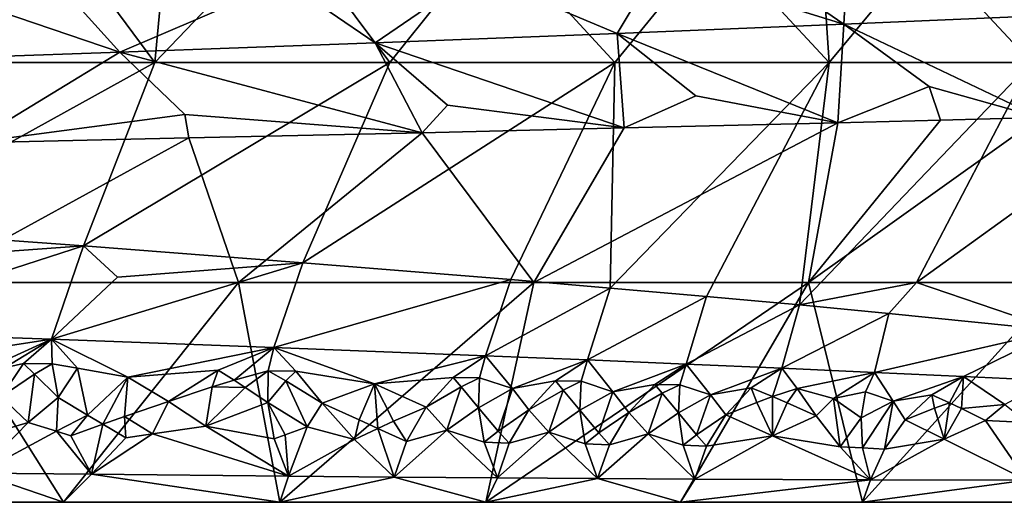
# Model space of a CAD drawing. Extents: x -12 to 12, y 0 to 224.
# Drawn here: x 5 to 7, y 0 to 1 of the extents above; entities that cross this region are included whole.
import ezdxf

# ---------------------------------------------------------------- set-up
doc = ezdxf.new("R2010")
doc.units = 0
doc.header["$MEASUREMENT"] = 0

msp = doc.modelspace()

# ---------------------------------------------------------------- linework, layer by layer
for points in [[(5.101645, 1.331898, -8.890205), (4.791647, 1, -9.061049), (4.53678, 1.349933, -9.191305)], [(5.346606, 1, -8.745073), (4.791647, 1, -9.061049), (5.101645, 1.331898, -8.890205)], [(5.346606, 1, -8.745073), (5.101645, 1.331898, -8.890205), (5.376783, 1.322879, -8.726549)], [(5.646702, 1.313859, -8.554371), (5.346606, 1, -8.745073), (5.376783, 1.322879, -8.726549)], [(5.880811, 1, -8.395151), (5.346606, 1, -8.745073), (5.646702, 1.313859, -8.554371)], [(6.118496, 1.297624, -8.223532), (5.880811, 1, -8.395151), (5.646702, 1.313859, -8.554371)], [(6.392189, 1, -8.012641), (5.880811, 1, -8.395151), (6.118496, 1.297624, -8.223532)], [(6.61988, 1.279589, -7.825582), (6.392189, 1, -8.012641), (6.118496, 1.297624, -8.223532)], [(6.878754, 1, -7.599029), (6.392189, 1, -8.012641), (6.61988, 1.279589, -7.825582)], [(6.878754, 1, -7.599029), (6.61988, 1.279589, -7.825582), (6.861042, 1.270569, -7.615023)], [(7.095572, 1.261548, -7.396982), (6.878754, 1, -7.599029), (6.861042, 1.270569, -7.615023)], [(7.338618, 1, -7.15592), (6.878754, 1, -7.599029), (7.095572, 1.261548, -7.396982)], [(7.499965, 1.245316, -6.986632), (7.338618, 1, -7.15592), (7.095572, 1.261548, -7.396982)], [(6.912309, 1.086957, 6.814414), (6.920242, 1.237451, 6.412583), (6.707838, 1.22805, 6.634447)], [(7.390704, 1.10803, 6.292193), (6.920242, 1.237451, 6.412583), (6.912309, 1.086957, 6.814414)], [(6.396965, 1.065883, 7.300209), (6.488324, 1.218649, 6.849279), (6.076015, 1.201727, 7.217549)], [(6.912309, 1.086957, 6.814414), (6.488324, 1.218649, 6.849279), (6.396965, 1.065883, 7.300209)], [(6.912309, 1.086957, 6.814414), (6.707838, 1.22805, 6.634447), (6.488324, 1.218649, 6.849279)], [(5.847563, 1.044809, 7.747168), (6.076015, 1.201727, 7.217549), (5.642849, 1.184805, 7.561033)], [(6.396965, 1.065883, 7.300209), (6.076015, 1.201727, 7.217549), (5.847563, 1.044809, 7.747168)], [(5.267127, 1.023736, 8.15301), (5.138966, 1.166005, 7.912143), (4.878687, 1.156604, 8.075233)], [(5.267127, 1.023736, 8.15301), (5.642849, 1.184805, 7.561033), (5.138966, 1.166005, 7.912143)], [(5.847563, 1.044809, 7.747168), (5.642849, 1.184805, 7.561033), (5.267127, 1.023736, 8.15301)], [(5.267127, 1.023736, 8.15301), (4.878687, 1.156604, 8.075233), (4.658678, 1.002662, 8.515454)], [(7.390704, 1.10803, 6.292193), (6.912309, 1.086957, 6.814414), (7.357852, 0.875103, 6.955554)], [(6.912309, 1.086957, 6.814414), (6.396965, 1.065883, 7.300209), (6.898745, 0.863179, 7.394845)], [(6.912309, 1.086957, 6.814414), (6.898745, 0.863179, 7.394845), (7.105877, 0.945458, 7.005241)], [(6.912309, 1.086957, 6.814414), (7.105877, 0.945458, 7.005241), (7.357852, 0.875103, 6.955554)], [(6.396965, 1.065883, 7.300209), (5.847563, 1.044809, 7.747168), (6.412888, 0.851239, 7.804477)], [(6.396965, 1.065883, 7.300209), (6.412888, 0.851239, 7.804477), (6.576102, 0.924384, 7.50464)], [(6.396965, 1.065883, 7.300209), (6.576102, 0.924384, 7.50464), (6.898745, 0.863179, 7.394845)], [(5.847563, 1.044809, 7.747168), (5.267127, 1.023736, 8.15301), (5.954211, 0.840478, 8.146479)], [(5.847563, 1.044809, 7.747168), (5.954211, 0.840478, 8.146479), (6.011315, 0.903311, 7.964116)], [(5.847563, 1.044809, 7.747168), (6.011315, 0.903311, 7.964116), (6.412888, 0.851239, 7.804477)], [(5.267127, 1.023736, 8.15301), (4.658678, 1.002662, 8.515454), (4.92843, 0.817763, 8.778975)], [(5.267127, 1.023736, 8.15301), (4.92843, 0.817763, 8.778975), (5.414625, 0.882237, 8.381323)], [(5.267127, 1.023736, 8.15301), (5.414625, 0.882237, 8.381323), (5.954211, 0.840478, 8.146479)], [(4.661464, 0.621467, -8.701527), (5.346606, 1, -8.745073), (5.184264, 0.583209, -8.355561)], [(4.791647, 1, -9.061049), (5.346606, 1, -8.745073), (4.661464, 0.621467, -8.701527)], [(5.880811, 1, -8.395151), (5.68284, 0.544886, -7.97779), (5.184264, 0.583209, -8.355561)], [(5.346606, 1, -8.745073), (5.880811, 1, -8.395151), (5.184264, 0.583209, -8.355561)], [(6.392189, 1, -8.012641), (6.155261, 0.506495, -7.569803), (5.68284, 0.544886, -7.97779)], [(5.880811, 1, -8.395151), (6.392189, 1, -8.012641), (5.68284, 0.544886, -7.97779)], [(6.392189, 1, -8.012641), (6.381256, 0.487258, -7.354849), (6.155261, 0.506495, -7.569803)], [(6.878754, 1, -7.599029), (6.599873, 0.468015, -7.133127), (6.381256, 0.487258, -7.354849)], [(6.392189, 1, -8.012641), (6.878754, 1, -7.599029), (6.381256, 0.487258, -7.354849)], [(6.878754, 1, -7.599029), (6.811157, 0.448745, -6.904619), (6.599873, 0.468015, -7.133127)], [(6.878754, 1, -7.599029), (7.338618, 1, -7.15592), (6.811157, 0.448745, -6.904619)], [(7.077116, 0.5, -6.706485), (6.811157, 0.448745, -6.904619), (7.338618, 1, -7.15592)], [(7.077116, 0.5, -6.706485), (7.769996, 1, -6.685033), (7.397989, 0.390849, -6.181885)], [(7.077116, 0.5, -6.706485), (7.338618, 1, -7.15592), (7.769996, 1, -6.685033)], [(7.105877, 0.945458, 7.005241), (6.898745, 0.863179, 7.394845), (7.131601, 0.869139, 7.178941)], [(7.105877, 0.945458, 7.005241), (7.131601, 0.869139, 7.178941), (7.357852, 0.875103, 6.955554)], [(6.576102, 0.924384, 7.50464), (6.412888, 0.851239, 7.804477), (6.898745, 0.863179, 7.394845)], [(6.011315, 0.903311, 7.964116), (5.954211, 0.840478, 8.146479), (6.412888, 0.851239, 7.804477)], [(5.414625, 0.882237, 8.381323), (4.92843, 0.817763, 8.778975), (5.42378, 0.82853, 8.494667)], [(5.414625, 0.882237, 8.381323), (5.42378, 0.82853, 8.494667), (5.954211, 0.840478, 8.146479)], [(6.832236, 0.5, 6.955793), (7.357852, 0.875103, 6.955554), (7.131601, 0.869139, 7.178941)], [(7.406165, 0.5, 6.341232), (7.357852, 0.875103, 6.955554), (6.832236, 0.5, 6.955793)], [(6.207489, 0.5, 7.518616), (6.412888, 0.851239, 7.804477), (5.954211, 0.840478, 8.146479)], [(6.207489, 0.5, 7.518616), (6.898745, 0.863179, 7.394845), (6.412888, 0.851239, 7.804477)], [(6.832236, 0.5, 6.955793), (6.898745, 0.863179, 7.394845), (6.207489, 0.5, 7.518616)], [(6.832236, 0.5, 6.955793), (7.131601, 0.869139, 7.178941), (6.898745, 0.863179, 7.394845)], [(4.824471, 0.5, 8.47272), (5.42378, 0.82853, 8.494667), (4.92843, 0.817763, 8.778975)], [(5.536571, 0.5, 8.025515), (5.42378, 0.82853, 8.494667), (4.824471, 0.5, 8.47272)], [(5.536571, 0.5, 8.025515), (5.954211, 0.840478, 8.146479), (5.42378, 0.82853, 8.494667)], [(6.207489, 0.5, 7.518616), (5.954211, 0.840478, 8.146479), (5.536571, 0.5, 8.025515)], [(4.546749, 0.536898, -8.57566), (4.661464, 0.621467, -8.701527), (5.184264, 0.583209, -8.355561)], [(4.546749, 0.536898, -8.57566), (5.184264, 0.583209, -8.355561), (4.585145, 0.389496, -8.245448)], [(4.585145, 0.389496, -8.245448), (5.184264, 0.583209, -8.355561), (5.11195, 0.370694, -7.929625)], [(5.262097, 0.512221, -8.156114), (5.11195, 0.370694, -7.929625), (5.184264, 0.583209, -8.355561)], [(5.262097, 0.512221, -8.156114), (5.184264, 0.583209, -8.355561), (5.68284, 0.544886, -7.97779)], [(5.11195, 0.370694, -7.929625), (5.68284, 0.544886, -7.97779), (5.61704, 0.351894, -7.580227)], [(5.262097, 0.512221, -8.156114), (5.68284, 0.544886, -7.97779), (5.11195, 0.370694, -7.929625)], [(5.68284, 0.544886, -7.97779), (6.155261, 0.506495, -7.569803), (5.61704, 0.351894, -7.580227)], [(4.824471, 0.5, 8.47272), (4.625, 0, 8.010735), (5.139025, 0, 7.691094)], [(5.536571, 0.5, 8.025515), (4.824471, 0.5, 8.47272), (5.139025, 0, 7.691094)], [(5.536571, 0.5, 8.025515), (5.139025, 0, 7.691094), (5.631043, 0, 7.338519)], [(6.207489, 0.5, 7.518616), (5.536571, 0.5, 8.025515), (5.631043, 0, 7.338519)], [(5.61704, 0.351894, -7.580227), (6.155261, 0.506495, -7.569803), (6.09838, 0.333092, -7.198662)], [(6.207489, 0.5, 7.518616), (5.631043, 0, 7.338519), (6.098949, 0, 6.954518)], [(6.155261, 0.506495, -7.569803), (6.381256, 0.487258, -7.354849), (6.09838, 0.333092, -7.198662)], [(6.832236, 0.5, 6.955793), (6.098949, 0, 6.954518), (6.540738, 0, 6.540738)], [(6.832236, 0.5, 6.955793), (6.207489, 0.5, 7.518616), (6.098949, 0, 6.954518)], [(6.832236, 0.5, 6.955793), (6.540738, 0, 6.540738), (6.954518, 0, 6.098949)], [(7.077116, 0.5, -6.706485), (7.014663, 0.429467, -6.669828), (6.811157, 0.448745, -6.904619)], [(7.406165, 0.5, 6.341232), (6.832236, 0.5, 6.955793), (6.954518, 0, 6.098949)], [(7.406165, 0.5, 6.341232), (6.954518, 0, 6.098949), (7.338519, 0, 5.631043)], [(7.077116, 0.5, -6.706485), (7.397989, 0.390849, -6.181885), (7.014663, 0.429467, -6.669828)], [(6.381256, 0.487258, -7.354849), (6.329475, 0.323691, -6.996336), (6.09838, 0.333092, -7.198662)], [(6.381256, 0.487258, -7.354849), (6.599873, 0.468015, -7.133127), (6.329475, 0.323691, -6.996336)], [(6.599873, 0.468015, -7.133127), (6.553862, 0.31429, -6.786595), (6.329475, 0.323691, -6.996336)], [(6.599873, 0.468015, -7.133127), (6.811157, 0.448745, -6.904619), (6.553862, 0.31429, -6.786595)], [(6.811157, 0.448745, -6.904619), (6.771286, 0.304889, -6.569678), (6.553862, 0.31429, -6.786595)], [(6.811157, 0.448745, -6.904619), (7.014663, 0.429467, -6.669828), (6.771286, 0.304889, -6.569678)], [(7.014663, 0.429467, -6.669828), (6.981534, 0.295489, -6.345798), (6.771286, 0.304889, -6.569678)], [(7.014663, 0.429467, -6.669828), (7.397989, 0.390849, -6.181885), (6.981534, 0.295489, -6.345798)], [(4.806897, 0.324283, -8.03572), (4.585145, 0.389496, -8.245448), (5.11195, 0.370694, -7.929625)], [(6.981534, 0.295489, -6.345798), (7.397989, 0.390849, -6.181885), (7.184405, 0.286088, -6.11517)], [(7.397989, 0.390849, -6.181885), (7.37966, 0.276687, -5.87806), (7.184405, 0.286088, -6.11517)], [(4.806897, 0.324283, -8.03572), (5.11195, 0.370694, -7.929625), (4.919048, 0.282974, -7.935966)], [(5.004753, 0.30545, -7.902732), (4.919048, 0.282974, -7.935966), (5.11195, 0.370694, -7.929625)], [(5.004753, 0.30545, -7.902732), (5.11195, 0.370694, -7.929625), (5.048116, 0.315881, -7.886675)], [(5.048116, 0.315881, -7.886675), (5.11195, 0.370694, -7.929625), (5.113739, 0.314893, -7.845733)], [(5.285316, 0.284955, -7.708897), (5.11195, 0.370694, -7.929625), (5.61704, 0.351894, -7.580227)], [(5.171165, 0.305149, -7.800298), (5.11195, 0.370694, -7.929625), (5.285316, 0.284955, -7.708897)], [(5.113739, 0.314893, -7.845733), (5.11195, 0.370694, -7.929625), (5.171165, 0.305149, -7.800298)], [(5.490605, 0.300793, -7.586714), (5.285316, 0.284955, -7.708897), (5.61704, 0.351894, -7.580227)], [(5.490605, 0.300793, -7.586714), (5.61704, 0.351894, -7.580227), (5.527223, 0.277695, -7.538976)], [(5.527223, 0.277695, -7.538976), (5.61704, 0.351894, -7.580227), (5.604296, 0.299052, -7.506005)], [(5.604296, 0.299052, -7.506005), (5.61704, 0.351894, -7.580227), (5.667035, 0.298108, -7.460431)], [(5.845592, 0.269345, -7.298684), (5.61704, 0.351894, -7.580227), (6.09838, 0.333092, -7.198662)], [(5.667035, 0.298108, -7.460431), (5.61704, 0.351894, -7.580227), (5.845592, 0.269345, -7.298684)], [(5.048116, 0.315881, -7.886675), (5.073264, 0.291794, -7.849277), (4.997338, 0.239823, -7.863456)], [(5.004753, 0.30545, -7.902732), (5.048116, 0.315881, -7.886675), (4.997338, 0.239823, -7.863456)], [(5.048116, 0.315881, -7.886675), (5.113739, 0.314893, -7.845733), (5.073264, 0.291794, -7.849277)], [(5.073264, 0.291794, -7.849277), (5.113739, 0.314893, -7.845733), (5.127277, 0.238502, -7.780972)], [(5.113739, 0.314893, -7.845733), (5.171165, 0.305149, -7.800298), (5.127277, 0.238502, -7.780972)], [(6.02456, 0.284006, -7.174953), (5.845592, 0.269345, -7.298684), (6.09838, 0.333092, -7.198662)], [(6.02456, 0.284006, -7.174953), (6.09838, 0.333092, -7.198662), (6.084637, 0.28308, -7.125907)], [(6.084637, 0.28308, -7.125907), (6.09838, 0.333092, -7.198662), (6.159249, 0.258893, -7.038306)], [(6.159249, 0.258893, -7.038306), (6.09838, 0.333092, -7.198662), (6.329475, 0.323691, -6.996336)], [(6.256855, 0.276029, -6.975281), (6.159249, 0.258893, -7.038306), (6.329475, 0.323691, -6.996336)], [(6.256855, 0.276029, -6.975281), (6.329475, 0.323691, -6.996336), (6.315435, 0.275123, -6.924232)], [(6.315435, 0.275123, -6.924232), (6.329475, 0.323691, -6.996336), (6.387671, 0.251602, -6.834092)], [(6.387671, 0.251602, -6.834092), (6.329475, 0.323691, -6.996336), (6.553862, 0.31429, -6.786595)], [(6.482647, 0.268072, -6.768027), (6.387671, 0.251602, -6.834092), (6.553862, 0.31429, -6.786595)], [(6.482647, 0.268072, -6.768027), (6.553862, 0.31429, -6.786595), (6.539619, 0.267186, -6.71505)], [(6.539619, 0.267186, -6.71505), (6.553862, 0.31429, -6.786595), (6.609409, 0.244341, -6.622418)], [(6.609409, 0.244341, -6.622418), (6.553862, 0.31429, -6.786595), (6.771286, 0.304889, -6.569678)], [(5.073264, 0.291794, -7.849277), (5.058621, 0.181798, -7.806454), (4.997338, 0.239823, -7.863456)], [(5.073264, 0.291794, -7.849277), (5.127277, 0.238502, -7.780972), (5.058621, 0.181798, -7.806454)], [(5.171165, 0.305149, -7.800298), (5.193925, 0.198457, -7.722077), (5.127277, 0.238502, -7.780972)], [(5.171165, 0.305149, -7.800298), (5.285316, 0.284955, -7.708897), (5.193925, 0.198457, -7.722077)], [(5.490605, 0.300793, -7.586714), (5.377814, 0.229101, -7.609923), (5.285316, 0.284955, -7.708897)], [(5.490605, 0.300793, -7.586714), (5.476698, 0.262267, -7.561826), (5.377814, 0.229101, -7.609923)], [(5.490605, 0.300793, -7.586714), (5.527223, 0.277695, -7.538976), (5.476698, 0.262267, -7.561826)], [(5.527223, 0.277695, -7.538976), (5.604296, 0.299052, -7.506005), (5.552176, 0.26136, -7.508077)], [(5.604296, 0.299052, -7.506005), (5.603556, 0.226827, -7.448645), (5.552176, 0.26136, -7.508077)], [(5.604296, 0.299052, -7.506005), (5.644251, 0.276153, -7.45444), (5.603556, 0.226827, -7.448645)], [(5.604296, 0.299052, -7.506005), (5.667035, 0.298108, -7.460431), (5.644251, 0.276153, -7.45444)], [(5.667035, 0.298108, -7.460431), (5.72708, 0.225625, -7.356165), (5.644251, 0.276153, -7.45444)], [(5.667035, 0.298108, -7.460431), (5.845592, 0.269345, -7.298684), (5.72708, 0.225625, -7.356165)], [(6.701612, 0.260135, -6.553418), (6.609409, 0.244341, -6.622418), (6.771286, 0.304889, -6.569678)], [(6.701612, 0.260135, -6.553418), (6.771286, 0.304889, -6.569678), (6.75042, 0.240329, -6.481115)], [(6.75042, 0.240329, -6.481115), (6.771286, 0.304889, -6.569678), (6.805925, 0.258533, -6.449222)], [(6.805925, 0.258533, -6.449222), (6.771286, 0.304889, -6.569678), (6.981534, 0.295489, -6.345798)], [(6.805925, 0.258533, -6.449222), (6.981534, 0.295489, -6.345798), (6.888402, 0.236299, -6.3368)], [(6.961298, 0.251482, -6.281117), (6.888402, 0.236299, -6.3368), (6.981534, 0.295489, -6.345798)], [(6.961298, 0.251482, -6.281117), (6.981534, 0.295489, -6.345798), (7.024255, 0.230032, -6.185779)], [(7.024255, 0.230032, -6.185779), (6.981534, 0.295489, -6.345798), (7.184405, 0.286088, -6.11517)], [(5.193925, 0.198457, -7.722077), (5.285316, 0.284955, -7.708897), (5.228263, 0.177916, -7.694271)], [(5.228263, 0.177916, -7.694271), (5.285316, 0.284955, -7.708897), (5.277411, 0.195323, -7.665248)], [(5.277411, 0.195323, -7.665248), (5.285316, 0.284955, -7.708897), (5.377814, 0.229101, -7.609923)], [(5.476698, 0.262267, -7.561826), (5.527223, 0.277695, -7.538976), (5.552176, 0.26136, -7.508077)], [(5.644251, 0.276153, -7.45444), (5.693139, 0.171638, -7.359606), (5.603556, 0.226827, -7.448645)], [(5.644251, 0.276153, -7.45444), (5.72708, 0.225625, -7.356165), (5.693139, 0.171638, -7.359606)], [(5.810655, 0.187481, -7.273757), (5.72708, 0.225625, -7.356165), (5.845592, 0.269345, -7.298684)], [(5.810655, 0.187481, -7.273757), (5.845592, 0.269345, -7.298684), (5.853216, 0.16786, -7.233694)], [(6.02456, 0.284006, -7.174953), (5.963562, 0.216224, -7.165887), (5.845592, 0.269345, -7.298684)], [(5.88927, 0.184347, -7.210286), (5.845592, 0.269345, -7.298684), (5.963562, 0.216224, -7.165887)], [(5.853216, 0.16786, -7.233694), (5.845592, 0.269345, -7.298684), (5.88927, 0.184347, -7.210286)], [(6.02456, 0.284006, -7.174953), (6.04266, 0.262554, -7.137529), (5.963562, 0.216224, -7.165887)], [(6.02456, 0.284006, -7.174953), (6.084637, 0.28308, -7.125907), (6.04266, 0.262554, -7.137529)], [(6.04266, 0.262554, -7.137529), (6.084637, 0.28308, -7.125907), (6.082488, 0.21507, -7.067526)], [(6.084637, 0.28308, -7.125907), (6.159249, 0.258893, -7.038306), (6.082488, 0.21507, -7.067526)], [(6.256855, 0.276029, -6.975281), (6.196759, 0.210369, -6.967618), (6.159249, 0.258893, -7.038306)], [(6.256855, 0.276029, -6.975281), (6.274292, 0.25525, -6.937138), (6.196759, 0.210369, -6.967618)], [(6.256855, 0.276029, -6.975281), (6.315435, 0.275123, -6.924232), (6.274292, 0.25525, -6.937138)], [(6.274292, 0.25525, -6.937138), (6.315435, 0.275123, -6.924232), (6.31268, 0.209267, -6.865277)], [(6.315435, 0.275123, -6.924232), (6.387671, 0.251602, -6.834092), (6.31268, 0.209267, -6.865277)], [(7.112524, 0.244431, -6.109234), (7.024255, 0.230032, -6.185779), (7.184405, 0.286088, -6.11517)], [(7.112524, 0.244431, -6.109234), (7.184405, 0.286088, -6.11517), (7.152695, 0.226158, -6.039475)], [(7.152695, 0.226158, -6.039475), (7.184405, 0.286088, -6.11517), (7.179677, 0.213315, -5.993313)], [(7.179677, 0.213315, -5.993313), (7.184405, 0.286088, -6.11517), (7.278109, 0.222264, -5.890516)], [(7.278109, 0.222264, -5.890516), (7.184405, 0.286088, -6.11517), (7.37966, 0.276687, -5.87806)], [(5.476698, 0.262267, -7.561826), (5.462388, 0.173536, -7.530767), (5.377814, 0.229101, -7.609923)], [(5.476698, 0.262267, -7.561826), (5.552176, 0.26136, -7.508077), (5.462388, 0.173536, -7.530767)], [(5.552176, 0.26136, -7.508077), (5.603556, 0.226827, -7.448645), (5.462388, 0.173536, -7.530767)], [(6.04266, 0.262554, -7.137529), (6.010541, 0.164127, -7.104344), (5.963562, 0.216224, -7.165887)], [(6.04266, 0.262554, -7.137529), (6.082488, 0.21507, -7.067526), (6.010541, 0.164127, -7.104344)], [(6.127096, 0.161957, -7.004941), (6.082488, 0.21507, -7.067526), (6.159249, 0.258893, -7.038306)], [(6.127096, 0.161957, -7.004941), (6.159249, 0.258893, -7.038306), (6.196759, 0.210369, -6.967618)], [(6.274292, 0.25525, -6.937138), (6.242169, 0.159835, -6.903538), (6.196759, 0.210369, -6.967618)], [(6.274292, 0.25525, -6.937138), (6.31268, 0.209267, -6.865277), (6.242169, 0.159835, -6.903538)], [(6.355579, 0.157708, -6.800265), (6.31268, 0.209267, -6.865277), (6.387671, 0.251602, -6.834092)], [(6.355579, 0.157708, -6.800265), (6.387671, 0.251602, -6.834092), (6.42362, 0.204566, -6.761646)], [(6.482647, 0.268072, -6.768027), (6.42362, 0.204566, -6.761646), (6.387671, 0.251602, -6.834092)], [(6.482647, 0.268072, -6.768027), (6.499408, 0.247974, -6.729168), (6.42362, 0.204566, -6.761646)], [(6.499408, 0.247974, -6.729168), (6.467384, 0.155632, -6.69508), (6.42362, 0.204566, -6.761646)], [(6.499408, 0.247974, -6.729168), (6.536314, 0.203517, -6.655476), (6.467384, 0.155632, -6.69508)], [(6.482647, 0.268072, -6.768027), (6.539619, 0.267186, -6.71505), (6.499408, 0.247974, -6.729168)], [(6.499408, 0.247974, -6.729168), (6.539619, 0.267186, -6.71505), (6.536314, 0.203517, -6.655476)], [(6.539619, 0.267186, -6.71505), (6.609409, 0.244341, -6.622418), (6.536314, 0.203517, -6.655476)], [(6.701612, 0.260135, -6.553418), (6.643779, 0.198817, -6.548223), (6.609409, 0.244341, -6.622418)], [(6.701612, 0.260135, -6.553418), (6.714204, 0.227179, -6.502957), (6.643779, 0.198817, -6.548223)], [(6.701612, 0.260135, -6.553418), (6.75042, 0.240329, -6.481115), (6.714204, 0.227179, -6.502957)], [(6.75042, 0.240329, -6.481115), (6.805925, 0.258533, -6.449222), (6.783157, 0.226398, -6.433311)], [(6.805925, 0.258533, -6.449222), (6.849238, 0.19702, -6.338714), (6.783157, 0.226398, -6.433311)], [(6.805925, 0.258533, -6.449222), (6.888402, 0.236299, -6.3368), (6.849238, 0.19702, -6.338714)], [(6.961298, 0.251482, -6.281117), (6.951469, 0.19232, -6.22637), (6.888402, 0.236299, -6.3368)], [(6.961298, 0.251482, -6.281117), (7.024255, 0.230032, -6.185779), (6.951469, 0.19232, -6.22637)], [(4.994378, 0.162692, -7.845195), (4.997338, 0.239823, -7.863456), (5.058621, 0.181798, -7.806454)], [(5.123379, 0.161597, -7.761794), (5.058621, 0.181798, -7.806454), (5.127277, 0.238502, -7.780972)], [(5.123379, 0.161597, -7.761794), (5.127277, 0.238502, -7.780972), (5.193925, 0.198457, -7.722077)], [(5.277411, 0.195323, -7.665248), (5.377814, 0.229101, -7.609923), (5.341589, 0.155728, -7.613441)], [(5.341589, 0.155728, -7.613441), (5.377814, 0.229101, -7.609923), (5.462388, 0.173536, -7.530767)], [(5.617935, 0.144057, -7.411787), (5.462388, 0.173536, -7.530767), (5.603556, 0.226827, -7.448645)], [(5.64279, 0.153298, -7.394129), (5.603556, 0.226827, -7.448645), (5.693139, 0.171638, -7.359606)], [(5.617935, 0.144057, -7.411787), (5.603556, 0.226827, -7.448645), (5.64279, 0.153298, -7.394129)], [(5.800552, 0.142693, -7.270462), (5.693139, 0.171638, -7.359606), (5.72708, 0.225625, -7.356165)], [(5.810655, 0.187481, -7.273757), (5.800552, 0.142693, -7.270462), (5.72708, 0.225625, -7.356165)], [(6.577456, 0.15355, -6.588071), (6.536314, 0.203517, -6.655476), (6.609409, 0.244341, -6.622418)], [(6.577456, 0.15355, -6.588071), (6.609409, 0.244341, -6.622418), (6.643779, 0.198817, -6.548223)], [(6.714204, 0.227179, -6.502957), (6.750144, 0.151182, -6.413286), (6.643779, 0.198817, -6.548223)], [(6.714204, 0.227179, -6.502957), (6.75042, 0.240329, -6.481115), (6.750144, 0.151182, -6.413286)], [(6.75042, 0.240329, -6.481115), (6.783157, 0.226398, -6.433311), (6.750144, 0.151182, -6.413286)], [(6.783157, 0.226398, -6.433311), (6.849238, 0.19702, -6.338714), (6.750144, 0.151182, -6.413286)], [(6.904037, 0.125928, -6.239961), (6.849238, 0.19702, -6.338714), (6.888402, 0.236299, -6.3368)], [(6.904037, 0.125928, -6.239961), (6.888402, 0.236299, -6.3368), (6.951469, 0.19232, -6.22637)], [(6.954575, 0.123578, -6.183553), (6.951469, 0.19232, -6.22637), (7.024255, 0.230032, -6.185779)], [(6.954575, 0.123578, -6.183553), (7.024255, 0.230032, -6.185779), (7.004655, 0.121228, -6.126727)], [(7.004655, 0.121228, -6.126727), (7.024255, 0.230032, -6.185779), (7.051863, 0.187619, -6.112359)], [(7.112524, 0.244431, -6.109234), (7.051863, 0.187619, -6.112359), (7.024255, 0.230032, -6.185779)], [(7.112524, 0.244431, -6.109234), (7.118469, 0.213959, -6.063357), (7.051863, 0.187619, -6.112359)], [(7.112524, 0.244431, -6.109234), (7.152695, 0.226158, -6.039475), (7.118469, 0.213959, -6.063357)], [(7.118469, 0.213959, -6.063357), (7.152695, 0.226158, -6.039475), (7.140448, 0.143577, -5.980866)], [(7.152695, 0.226158, -6.039475), (7.179677, 0.213315, -5.993313), (7.140448, 0.143577, -5.980866)], [(5.88927, 0.184347, -7.210286), (5.963562, 0.216224, -7.165887), (5.918163, 0.137992, -7.175102)], [(5.918163, 0.137992, -7.175102), (5.963562, 0.216224, -7.165887), (6.010541, 0.164127, -7.104344)], [(6.094948, 0.136733, -7.026528), (6.010541, 0.164127, -7.104344), (6.082488, 0.21507, -7.067526)], [(6.094948, 0.136733, -7.026528), (6.082488, 0.21507, -7.067526), (6.127096, 0.161957, -7.004941)], [(6.127096, 0.161957, -7.004941), (6.196759, 0.210369, -6.967618), (6.151953, 0.134382, -6.976707)], [(6.151953, 0.134382, -6.976707), (6.196759, 0.210369, -6.967618), (6.242169, 0.159835, -6.903538)], [(6.32417, 0.133234, -6.822227), (6.242169, 0.159835, -6.903538), (6.31268, 0.209267, -6.865277)], [(6.32417, 0.133234, -6.822227), (6.31268, 0.209267, -6.865277), (6.355579, 0.157708, -6.800265)], [(6.355579, 0.157708, -6.800265), (6.42362, 0.204566, -6.761646), (6.3795, 0.130884, -6.770545)], [(6.3795, 0.130884, -6.770545), (6.42362, 0.204566, -6.761646), (6.467384, 0.155632, -6.69508)], [(6.546821, 0.129851, -6.610385), (6.467384, 0.155632, -6.69508), (6.536314, 0.203517, -6.655476)], [(6.546821, 0.129851, -6.610385), (6.536314, 0.203517, -6.655476), (6.577456, 0.15355, -6.588071)], [(7.118469, 0.213959, -6.063357), (7.140448, 0.143577, -5.980866), (7.051863, 0.187619, -6.112359)], [(7.179677, 0.213315, -5.993313), (7.234233, 0.186233, -5.901852), (7.140448, 0.143577, -5.980866)], [(7.179677, 0.213315, -5.993313), (7.278109, 0.222264, -5.890516), (7.234233, 0.186233, -5.901852)], [(7.278109, 0.222264, -5.890516), (7.329313, 0.181533, -5.783277), (7.234233, 0.186233, -5.901852)], [(5.123379, 0.161597, -7.761794), (4.945781, 0.066303, -7.895108), (5.058621, 0.181798, -7.806454)], [(4.994378, 0.162692, -7.845195), (5.058621, 0.181798, -7.806454), (4.945781, 0.066303, -7.895108)], [(5.123379, 0.161597, -7.761794), (5.193925, 0.198457, -7.722077), (5.155895, 0.151464, -7.73969)], [(5.193925, 0.198457, -7.722077), (5.228263, 0.177916, -7.694271), (5.155895, 0.151464, -7.73969)], [(5.228263, 0.177916, -7.694271), (5.277411, 0.195323, -7.665248), (5.281183, 0.146763, -7.654723)], [(5.277411, 0.195323, -7.665248), (5.341589, 0.155728, -7.613441), (5.281183, 0.146763, -7.654723)], [(5.810655, 0.187481, -7.273757), (5.853216, 0.16786, -7.233694), (5.800552, 0.142693, -7.270462)], [(5.853216, 0.16786, -7.233694), (5.88927, 0.184347, -7.210286), (5.918163, 0.137992, -7.175102)], [(6.577456, 0.15355, -6.588071), (6.643779, 0.198817, -6.548223), (6.600404, 0.127501, -6.556893)], [(6.600404, 0.127501, -6.556893), (6.643779, 0.198817, -6.548223), (6.750144, 0.151182, -6.413286)], [(6.904037, 0.125928, -6.239961), (6.750144, 0.151182, -6.413286), (6.849238, 0.19702, -6.338714)], [(6.904037, 0.125928, -6.239961), (6.951469, 0.19232, -6.22637), (6.954575, 0.123578, -6.183553)], [(7.004655, 0.121228, -6.126727), (7.051863, 0.187619, -6.112359), (7.140448, 0.143577, -5.980866)], [(7.140448, 0.143577, -5.980866), (7.234233, 0.186233, -5.901852), (7.327182, 0.050012, -5.727356)], [(7.234233, 0.186233, -5.901852), (7.329313, 0.181533, -5.783277), (7.327182, 0.050012, -5.727356)], [(5.123379, 0.161597, -7.761794), (5.202426, 0.063753, -7.725333), (4.945781, 0.066303, -7.895108)], [(5.123379, 0.161597, -7.761794), (5.155895, 0.151464, -7.73969), (5.202426, 0.063753, -7.725333)], [(5.155895, 0.151464, -7.73969), (5.228263, 0.177916, -7.694271), (5.202426, 0.063753, -7.725333)], [(5.228263, 0.177916, -7.694271), (5.281183, 0.146763, -7.654723), (5.202426, 0.063753, -7.725333)], [(5.341589, 0.155728, -7.613441), (5.462388, 0.173536, -7.530767), (5.650351, 0.059598, -7.398789)], [(5.617935, 0.144057, -7.411787), (5.650351, 0.059598, -7.398789), (5.462388, 0.173536, -7.530767)], [(5.64279, 0.153298, -7.394129), (5.693139, 0.171638, -7.359606), (5.650351, 0.059598, -7.398789)], [(5.800552, 0.142693, -7.270462), (5.650351, 0.059598, -7.398789), (5.693139, 0.171638, -7.359606)], [(5.800552, 0.142693, -7.270462), (5.853216, 0.16786, -7.233694), (5.890849, 0.05755, -7.206133)], [(5.853216, 0.16786, -7.233694), (5.918163, 0.137992, -7.175102), (5.890849, 0.05755, -7.206133)], [(6.010541, 0.164127, -7.104344), (6.12492, 0.055705, -7.00583), (5.890849, 0.05755, -7.206133)], [(5.918163, 0.137992, -7.175102), (6.010541, 0.164127, -7.104344), (5.890849, 0.05755, -7.206133)], [(6.094948, 0.136733, -7.026528), (6.12492, 0.055705, -7.00583), (6.010541, 0.164127, -7.104344)], [(6.094948, 0.136733, -7.026528), (6.127096, 0.161957, -7.004941), (6.151953, 0.134382, -6.976707)], [(6.242169, 0.159835, -6.903538), (6.352714, 0.054075, -6.797706), (6.12492, 0.055705, -7.00583)], [(6.151953, 0.134382, -6.976707), (6.242169, 0.159835, -6.903538), (6.12492, 0.055705, -7.00583)], [(6.32417, 0.133234, -6.822227), (6.352714, 0.054075, -6.797706), (6.242169, 0.159835, -6.903538)], [(6.32417, 0.133234, -6.822227), (6.355579, 0.157708, -6.800265), (6.3795, 0.130884, -6.770545)], [(5.341589, 0.155728, -7.613441), (5.650351, 0.059598, -7.398789), (5.202426, 0.063753, -7.725333)], [(5.281183, 0.146763, -7.654723), (5.341589, 0.155728, -7.613441), (5.202426, 0.063753, -7.725333)], [(5.617935, 0.144057, -7.411787), (5.64279, 0.153298, -7.394129), (5.650351, 0.059598, -7.398789)], [(5.800552, 0.142693, -7.270462), (5.890849, 0.05755, -7.206133), (5.650351, 0.059598, -7.398789)], [(6.094948, 0.136733, -7.026528), (6.151953, 0.134382, -6.976707), (6.12492, 0.055705, -7.00583)], [(6.467384, 0.155632, -6.69508), (6.573849, 0.052682, -6.582134), (6.352714, 0.054075, -6.797706)], [(6.3795, 0.130884, -6.770545), (6.467384, 0.155632, -6.69508), (6.352714, 0.054075, -6.797706)], [(6.546821, 0.129851, -6.610385), (6.573849, 0.052682, -6.582134), (6.467384, 0.155632, -6.69508)], [(6.546821, 0.129851, -6.610385), (6.577456, 0.15355, -6.588071), (6.600404, 0.127501, -6.556893)], [(6.750144, 0.151182, -6.413286), (6.97317, 0.050773, -6.15466), (6.573849, 0.052682, -6.582134)], [(6.600404, 0.127501, -6.556893), (6.750144, 0.151182, -6.413286), (6.573849, 0.052682, -6.582134)], [(6.904037, 0.125928, -6.239961), (6.97317, 0.050773, -6.15466), (6.750144, 0.151182, -6.413286)], [(7.140448, 0.143577, -5.980866), (7.327182, 0.050012, -5.727356), (6.97317, 0.050773, -6.15466)], [(7.004655, 0.121228, -6.126727), (7.140448, 0.143577, -5.980866), (6.97317, 0.050773, -6.15466)], [(6.32417, 0.133234, -6.822227), (6.3795, 0.130884, -6.770545), (6.352714, 0.054075, -6.797706)], [(6.546821, 0.129851, -6.610385), (6.600404, 0.127501, -6.556893), (6.573849, 0.052682, -6.582134)], [(6.904037, 0.125928, -6.239961), (6.954575, 0.123578, -6.183553), (6.97317, 0.050773, -6.15466)], [(6.954575, 0.123578, -6.183553), (7.004655, 0.121228, -6.126727), (6.97317, 0.050773, -6.15466)], [(4.625, 0, -8.010735), (4.945781, 0.066303, -7.895108), (5.139025, 0, -7.691094)], [(4.945781, 0.066303, -7.895108), (5.202426, 0.063753, -7.725333), (5.139025, 0, -7.691094)], [(5.202426, 0.063753, -7.725333), (5.631043, 0, -7.338519), (5.139025, 0, -7.691094)], [(5.202426, 0.063753, -7.725333), (5.650351, 0.059598, -7.398789), (5.631043, 0, -7.338519)], [(5.650351, 0.059598, -7.398789), (5.890849, 0.05755, -7.206133), (5.631043, 0, -7.338519)], [(5.631043, 0, -7.338519), (5.890849, 0.05755, -7.206133), (6.098949, 0, -6.954518)], [(5.890849, 0.05755, -7.206133), (6.12492, 0.055705, -7.00583), (6.098949, 0, -6.954518)], [(6.12492, 0.055705, -7.00583), (6.352714, 0.054075, -6.797706), (6.098949, 0, -6.954518)], [(6.098949, 0, -6.954518), (6.352714, 0.054075, -6.797706), (6.540738, 0, -6.540738)], [(6.352714, 0.054075, -6.797706), (6.573849, 0.052682, -6.582134), (6.540738, 0, -6.540738)], [(6.573849, 0.052682, -6.582134), (6.97317, 0.050773, -6.15466), (6.540738, 0, -6.540738)], [(6.540738, 0, -6.540738), (6.97317, 0.050773, -6.15466), (6.954518, 0, -6.098949)], [(6.97317, 0.050773, -6.15466), (7.327182, 0.050012, -5.727356), (6.954518, 0, -6.098949)], [(6.954518, 0, -6.098949), (7.327182, 0.050012, -5.727356), (7.338519, 0, -5.631043)], [(-7.338519, 0, -5.631043), (5.139025, 0, 7.691094), (4.09117, 0, 8.296073)], [(8.759104, 0, 2.973315), (-7.338519, 0, -5.631043), (-3.539822, 0, -8.545886)], [(8.759104, 0, 2.973315), (5.139025, 0, 7.691094), (-7.338519, 0, -5.631043)], [(8.934813, 0, -2.394076), (8.759104, 0, 2.973315), (-3.539822, 0, -8.545886)], [(6.098949, 0, -6.954518), (-3.539822, 0, -8.545886), (0.604979, 0, -9.230195)], [(6.098949, 0, -6.954518), (8.934813, 0, -2.394076), (-3.539822, 0, -8.545886)], [(6.098949, 0, -6.954518), (0.604979, 0, -9.230195), (4.09117, 0, -8.296073)], [(5.139025, 0, 7.691094), (4.625, 0, 8.010735), (4.09117, 0, 8.296073)], [(5.139025, 0, -7.691094), (4.09117, 0, -8.296073), (4.625, 0, -8.010735)], [(5.631043, 0, -7.338519), (4.09117, 0, -8.296073), (5.139025, 0, -7.691094)], [(6.098949, 0, -6.954518), (4.09117, 0, -8.296073), (5.631043, 0, -7.338519)], [(6.540738, 0, 6.540738), (5.631043, 0, 7.338519), (5.139025, 0, 7.691094)], [(6.954518, 0, 6.098949), (6.540738, 0, 6.540738), (5.139025, 0, 7.691094)], [(7.338519, 0, 5.631043), (6.954518, 0, 6.098949), (5.139025, 0, 7.691094)], [(8.759104, 0, 2.973315), (7.338519, 0, 5.631043), (5.139025, 0, 7.691094)], [(6.540738, 0, 6.540738), (6.098949, 0, 6.954518), (5.631043, 0, 7.338519)], [(6.540738, 0, -6.540738), (8.934813, 0, -2.394076), (6.098949, 0, -6.954518)], [(6.540738, 0, -6.540738), (6.954518, 0, -6.098949), (8.934813, 0, -2.394076)], [(6.954518, 0, -6.098949), (7.338519, 0, -5.631043), (8.934813, 0, -2.394076)]]:
    msp.add_3dface(points)

doc.saveas('drawing.dxf')
